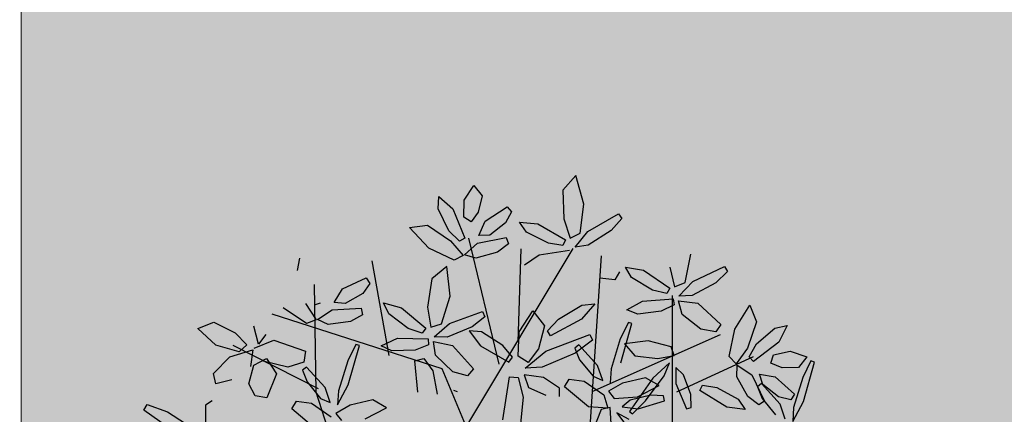
# Model space of a CAD drawing. Units: millimetres. Extents: x 954 to 1457, y 1085 to 1351.
# Drawn here: x 1405 to 1406, y 1282 to 1282 of the extents above; entities that cross this region are included whole.
import ezdxf

# ---------------------------------------------------------------- set-up
doc = ezdxf.new("R2010")
doc.units = ezdxf.units.MM
doc.layers.add('ARBOLES', color=72, linetype='Continuous')
doc.layers.add('vegetales', color=3, linetype='Continuous')
for name, color, linetype, lineweight in [('Cotas', 7, 'Continuous', 5), ('Jar', 76, 'Continuous', 18), ('Muros', 15, 'Continuous', 15)]:
    doc.layers.add(name, color=color, linetype=linetype, lineweight=lineweight)

# ---------------------------------------------------------------- blocks, each defined once
blk = doc.blocks.new('Planta(planta)002')
at = {"color": 64}
for p, q in [((0.5257, 0.5114), (0.6029, 0.5702)), ((0.6029, 0.5702), (0.6117, 0.5602)), ((0.6117, 0.5602), (0.585, 0.525)), ((0.585, 0.525), (0.5273, 0.4775)), ((0.574, 0.446), (0.5361, 0.4579)), ((0.5784, 0.4298), (0.574, 0.446)), ((0.6081, 0.3782), (0.6101, 0.4122)), ((0.6101, 0.4122), (0.6318, 0.4104)), ((0.6318, 0.4104), (0.6541, 0.3675)), ((0.6858, 0.3877), (0.7302, 0.4131)), ((0.7302, 0.4131), (0.7324, 0.3773)), ((0.6584, 0.3463), (0.6858, 0.3877)), ((0.7324, 0.3773), (0.6986, 0.3419)), ((0.5615, 0.3422), (0.5894, 0.3469))]:
    blk.add_line(p, q, dxfattribs=at)
at = {"color": 66}
for p, q in [((0.6541, 0.3675), (0.654, 0.3177)), ((0.5894, 0.3469), (0.6233, 0.3257)), ((0.6673, 0.3263), (0.6584, 0.3463)), ((0.5507, 0.3202), (0.5615, 0.3422)), ((0.654, 0.3177), (0.622, 0.3327)), ((0.6233, 0.3257), (0.6281, 0.2961)), ((0.6986, 0.3419), (0.6673, 0.3263)), ((0.5917, 0.2866), (0.5507, 0.3202)), ((0.6564, 0.3144), (0.6596, 0.2702)), ((0.6281, 0.2961), (0.5917, 0.2866)), ((0.5978, 0.2595), (0.6253, 0.3046)), ((0.6612, 0.3031), (0.6996, 0.3013)), ((0.6761, 0.2824), (0.6612, 0.3031)), ((0.4583, 0.243), (0.513, 0.278)), ((0.513, 0.278), (0.5254, 0.2637)), ((0.6596, 0.2702), (0.6181, 0.2147)), ((0.5254, 0.2637), (0.512, 0.2353)), ((0.5976, 0.2253), (0.5978, 0.2595)), ((0.512, 0.2353), (0.4725, 0.2053)), ((0.5566, 0.2312), (0.5159, 0.2149)), ((0.5829, 0.2329), (0.5566, 0.2312)), ((0.5864, 0.223), (0.5829, 0.2329)), ((0.6181, 0.2147), (0.5976, 0.2253)), ((0.6721, 0.1957), (0.7173, 0.2319)), ((0.5159, 0.2149), (0.5014, 0.1987)), ((0.5345, 0.1992), (0.5864, 0.223)), ((0.4767, 0.194), (0.4591, 0.1873)), ((0.484, 0.1609), (0.4767, 0.194)), ((0.4921, 0.1852), (0.5252, 0.1517)), ((0.5194, 0.1749), (0.4921, 0.1852)), ((0.5014, 0.1987), (0.5345, 0.1992)), ((0.6733, 0.1747), (0.6721, 0.1957)), ((0.712, 0.1851), (0.6733, 0.1747)), ((0.5727, 0.1378), (0.5194, 0.1749)), ((0.6568, 0.1534), (0.6733, 0.1715)), ((0.6733, 0.1715), (0.6829, 0.1368)), ((0.7039, 0.1558), (0.7032, 0.1691)), ((0.7822, 0.18), (0.8047, 0.1679)), ((0.4801, 0.1128), (0.484, 0.1609)), ((0.5252, 0.1517), (0.5956, 0.1053)), ((0.6485, 0.1079), (0.6568, 0.1534)), ((0.4478, 0.1397), (0.4562, 0.0907)), ((0.6001, 0.1115), (0.5727, 0.1378)), ((0.6829, 0.1368), (0.6682, 0.0782)), ((0.6875, 0.1069), (0.6963, 0.1279)), ((0.6963, 0.1279), (0.7176, 0.1029)), ((0.4562, 0.0907), (0.4801, 0.1128)), ((0.5956, 0.1053), (0.6001, 0.1115)), ((0.6543, 0.0801), (0.6485, 0.1079)), ((0.696, 0.0663), (0.6875, 0.1069)), ((0.6682, 0.0782), (0.6543, 0.0801)), ((0.4434, -0.0593), (0.4479, -0.0531)), ((0.3595, -0.131), (0.44, -0.171)), ((0.3919, -0.1853), (0.3285, -0.1581)), ((0.44, -0.171), (0.4336, -0.188)), ((0.4074, -0.2022), (0.3814, -0.2315)), ((0.4336, -0.188), (0.3919, -0.1853)), ((0.4353, -0.201), (0.4074, -0.2022)), ((0.4175, -0.2376), (0.4353, -0.201)), ((0.4386, -0.2412), (0.4477, -0.2074)), ((0.3864, -0.2624), (0.4175, -0.2376)), ((0.4459, -0.3156), (0.4386, -0.2412)), ((0.3705, -0.2571), (0.3864, -0.2624)), ((0.3315, -0.3079), (0.3862, -0.273)), ((0.3862, -0.273), (0.3985, -0.2873)), ((0.3183, -0.331), (0.2802, -0.3005)), ((0.3985, -0.2873), (0.3852, -0.3157)), ((0.3171, -0.3454), (0.3315, -0.3079)), ((0.3852, -0.3157), (0.3457, -0.3456)), ((0.4298, -0.3198), (0.389, -0.3361)), ((0.4561, -0.318), (0.4298, -0.3198)), ((0.4596, -0.3279), (0.4561, -0.318)), ((0.2838, -0.3422), (0.3168, -0.3499)), ((0.3168, -0.3499), (0.3183, -0.331)), ((0.3457, -0.3456), (0.3171, -0.3454)), ((0.389, -0.3361), (0.3745, -0.3523)), ((0.3022, -0.36), (0.2577, -0.3755)), ((0.2811, -0.3802), (0.3022, -0.36)), ((0.3322, -0.3637), (0.321, -0.4112)), ((0.3499, -0.357), (0.3322, -0.3637)), ((0.3571, -0.3901), (0.3499, -0.357)), ((0.2968, -0.3856), (0.2905, -0.39)), ((0.3104, -0.3741), (0.2966, -0.4043)), ((0.3478, -0.4527), (0.2968, -0.3856)), ((0.3188, -0.3942), (0.3104, -0.3741)), ((0.2905, -0.39), (0.3076, -0.4239)), ((0.2966, -0.4043), (0.2958, -0.4614)), ((0.316, -0.438), (0.3188, -0.3942)), ((0.3533, -0.4382), (0.3571, -0.3901)), ((0.3076, -0.4239), (0.3455, -0.4765)), ((0.321, -0.4112), (0.3294, -0.4603)), ((0.3063, -0.4625), (0.316, -0.438)), ((0.3294, -0.4603), (0.3533, -0.4382)), ((0.2958, -0.4614), (0.3063, -0.4625)), ((0.3679, -0.4954), (0.3478, -0.4527)), ((0.3455, -0.4765), (0.3679, -0.4954)), ((0.3836, -0.4751), (0.3795, -0.5088)), ((0.3232, -0.4945), (0.2664, -0.4997)), ((0.2664, -0.4997), (0.2664, -0.5102)), ((0.3547, -0.505), (0.3232, -0.4945)), ((0.3356, -0.5155), (0.3547, -0.505)), ((0.2664, -0.5102), (0.2918, -0.5172)), ((0.2918, -0.5172), (0.3356, -0.5155)), ((0.2448, -0.5803), (0.2944, -0.5375)), ((0.3035, -0.5462), (0.2894, -0.5731)), ((0.2944, -0.5375), (0.3035, -0.5462)), ((0.2289, -0.615), (0.2448, -0.5803)), ((0.2894, -0.5731), (0.2531, -0.6079)), ((0.2531, -0.6079), (0.2289, -0.615)), ((0.2526, -0.6288), (0.2978, -0.619)), ((0.2978, -0.619), (0.3209, -0.6273)), ((0.3239, -0.6261), (0.3427, -0.6169))]:
    blk.add_line(p, q, dxfattribs=at)
at = {"color": 44}
for p, q in [((0.5357, 0.213), (0.6745, 0.3539)), ((0.4984, -0.0432), (0.7119, 0.2578)), ((0.2048, 0.2194), (0.5304, 0.2194)), ((0.5304, 0.2194), (0.7439, 0.1554)), ((0.5571, 0.0529), (0.7546, 0.0272)), ((0.2849, -0.0624), (0.4984, -0.0432)), ((0.3756, -0.0624), (0.6532, -0.3763)), ((0.4717, -0.1585), (0.7386, -0.1777)), ((0.5037, -0.2098), (0.6852, -0.2738)), ((0.13, -0.2354), (0.6211, -0.4276)), ((0.3596, -0.3251), (0.3916, -0.6133)), ((0.1354, -0.4276), (0.4984, -0.5429)), ((0.3062, -0.4916), (0.3276, -0.6646))]:
    blk.add_line(p, q, dxfattribs=at)
at = {"color": 68}
for p, q in [((0.7176, 0.1029), (0.7249, 0.0493)), ((0.5648, 0.0449), (0.5818, 0.0627)), ((0.5818, 0.0627), (0.5862, 0.0259)), ((0.7114, 0.0457), (0.696, 0.0663)), ((0.5518, -0.002), (0.5648, 0.0449)), ((0.7249, 0.0493), (0.7114, 0.0457)), ((0.5862, 0.0259), (0.5661, -0.0342)), ((0.5988, -0.0018), (0.6397, 0.0275)), ((0.6397, 0.0275), (0.6647, 0.031)), ((0.6647, 0.031), (0.644, -0.0011)), ((0.4676, 0.0194), (0.5309, 0.0055)), ((0.5309, 0.0055), (0.5296, -0.0133)), ((0.5001, -0.024), (0.451, -0.0173)), ((0.5296, -0.0133), (0.5001, -0.024)), ((0.5538, -0.0314), (0.5518, -0.002)), ((0.581, -0.0264), (0.5988, -0.0018)), ((0.644, -0.0011), (0.5887, -0.0363)), ((0.4855, -0.0627), (0.5289, -0.0387)), ((0.5289, -0.0387), (0.5572, -0.043)), ((0.5661, -0.0342), (0.5538, -0.0314)), ((0.5887, -0.0363), (0.581, -0.0264)), ((0.5572, -0.043), (0.5375, -0.0781)), ((0.5571, -0.073), (0.5658, -0.0474)), ((0.5658, -0.0474), (0.5826, -0.0858)), ((0.5873, -0.0468), (0.5871, -0.0701)), ((0.6286, -0.0532), (0.5873, -0.0468)), ((0.6821, -0.0791), (0.6286, -0.0532)), ((0.4683, -0.0889), (0.4855, -0.0627)), ((0.5375, -0.0781), (0.4784, -0.1048)), ((0.5621, -0.1288), (0.5571, -0.073)), ((0.5871, -0.0701), (0.6366, -0.1043)), ((0.6967, -0.1165), (0.6821, -0.0791)), ((0.7442, -0.0928), (0.7973, -0.0674)), ((0.7973, -0.0674), (0.7902, -0.104)), ((0.4784, -0.1048), (0.4683, -0.0889)), ((0.5826, -0.0858), (0.5859, -0.1585)), ((0.7044, -0.1349), (0.7442, -0.0928)), ((0.5563, -0.1203), (0.5191, -0.1331)), ((0.5461, -0.1441), (0.5563, -0.1203)), ((0.6366, -0.1043), (0.6967, -0.1165)), ((0.7902, -0.104), (0.7454, -0.1399)), ((0.5191, -0.1331), (0.4697, -0.1792)), ((0.5741, -0.16), (0.5621, -0.1288)), ((0.7086, -0.1555), (0.7044, -0.1349)), ((0.7454, -0.1399), (0.7086, -0.1555)), ((0.7658, -0.1426), (0.8156, -0.1352)), ((0.8156, -0.1352), (0.8396, -0.1441)), ((0.5063, -0.1775), (0.5461, -0.1441)), ((0.5859, -0.1585), (0.5741, -0.16)), ((0.6952, -0.1789), (0.709, -0.1587)), ((0.709, -0.1587), (0.7233, -0.1917)), ((0.7389, -0.157), (0.7658, -0.1426)), ((0.7415, -0.17), (0.7389, -0.157)), ((0.8396, -0.1441), (0.8068, -0.164)), ((0.4697, -0.1792), (0.4773, -0.1891)), ((0.4773, -0.1891), (0.5063, -0.1775)), ((0.6933, -0.2252), (0.6952, -0.1789)), ((0.8068, -0.164), (0.7415, -0.17)), ((0.77, -0.1921), (0.7838, -0.1806)), ((0.7838, -0.1806), (0.8169, -0.1921)), ((0.4564, -0.2168), (0.4758, -0.2011)), ((0.4758, -0.2011), (0.5228, -0.2183)), ((0.7233, -0.1917), (0.7169, -0.2518)), ((0.732, -0.2208), (0.7378, -0.1987)), ((0.7378, -0.1987), (0.7624, -0.2205)), ((0.7845, -0.2125), (0.77, -0.1921)), ((0.8169, -0.1921), (0.8397, -0.2204)), ((0.4477, -0.2074), (0.4677, -0.2588)), ((0.4772, -0.2457), (0.4564, -0.2168)), ((0.5228, -0.2183), (0.5555, -0.2585)), ((0.7461, -0.2597), (0.732, -0.2208)), ((0.7624, -0.2205), (0.777, -0.2726)), ((0.8137, -0.2304), (0.7845, -0.2125)), ((0.8397, -0.2204), (0.8137, -0.2304)), ((0.7029, -0.2519), (0.6933, -0.2252)), ((0.4677, -0.2588), (0.4734, -0.3557)), ((0.5187, -0.2716), (0.4772, -0.2457)), ((0.5555, -0.2585), (0.5187, -0.2716)), ((0.7169, -0.2518), (0.7029, -0.2519)), ((0.7642, -0.278), (0.7461, -0.2597)), ((0.4954, -0.2775), (0.5069, -0.2744)), ((0.509, -0.349), (0.4954, -0.2775)), ((0.5069, -0.2744), (0.5232, -0.3035)), ((0.6515, -0.2704), (0.6622, -0.306)), ((0.777, -0.2726), (0.7642, -0.278)), ((0.5232, -0.3035), (0.5361, -0.358)), ((0.6793, -0.3311), (0.7146, -0.2952)), ((0.7146, -0.2952), (0.7386, -0.2875)), ((0.7386, -0.2875), (0.7237, -0.3227)), ((0.4603, -0.3574), (0.4459, -0.3156)), ((0.6622, -0.306), (0.6526, -0.3687)), ((0.7237, -0.3227), (0.6753, -0.3668)), ((0.4077, -0.3518), (0.4596, -0.3279)), ((0.666, -0.3584), (0.6793, -0.3311)), ((0.3926, -0.3761), (0.3652, -0.3658)), ((0.3745, -0.3523), (0.4077, -0.3518)), ((0.4734, -0.3557), (0.4603, -0.3574)), ((0.5311, -0.3846), (0.509, -0.349)), ((0.5361, -0.358), (0.5311, -0.3846)), ((0.6753, -0.3668), (0.666, -0.3584)), ((0.4459, -0.4131), (0.3926, -0.3761)), ((0.6504, -0.4084), (0.6546, -0.3817)), ((0.6546, -0.3817), (0.6778, -0.4166)), ((0.7174, -0.3766), (0.6756, -0.3774)), ((0.6756, -0.3774), (0.6794, -0.4004)), ((0.7746, -0.393), (0.7174, -0.3766)), ((0.3984, -0.3993), (0.4688, -0.4456)), ((0.6794, -0.4004), (0.7341, -0.4256)), ((0.7954, -0.4274), (0.7746, -0.393)), ((0.4332, -0.4181), (0.4033, -0.431)), ((0.4247, -0.4672), (0.4332, -0.4181)), ((0.4733, -0.4394), (0.4459, -0.4131)), ((0.5656, -0.4392), (0.5781, -0.4105)), ((0.6649, -0.4625), (0.6504, -0.4084)), ((0.6778, -0.4166), (0.6934, -0.4877)), ((0.7341, -0.4256), (0.7954, -0.4274)), ((0.4033, -0.431), (0.3836, -0.4751)), ((0.4688, -0.4456), (0.4733, -0.4394)), ((0.4834, -0.4634), (0.4987, -0.4441)), ((0.4987, -0.4441), (0.5065, -0.4804)), ((0.5783, -0.4532), (0.5656, -0.4392)), ((0.3984, -0.5083), (0.4247, -0.4672)), ((0.4749, -0.5113), (0.4834, -0.4634)), ((0.5596, -0.4738), (0.5842, -0.468)), ((0.5842, -0.468), (0.5665, -0.5019)), ((0.682, -0.4912), (0.6649, -0.4625)), ((0.5065, -0.4804), (0.492, -0.5421)), ((0.5216, -0.5068), (0.5596, -0.4738)), ((0.6934, -0.4877), (0.682, -0.4912)), ((0.3795, -0.5088), (0.3984, -0.5083)), ((0.5061, -0.5329), (0.5216, -0.5068)), ((0.5665, -0.5019), (0.5148, -0.5421)), ((0.4795, -0.5404), (0.4749, -0.5113)), ((0.492, -0.5421), (0.4795, -0.5404)), ((0.5148, -0.5421), (0.5061, -0.5329)), ((0.4145, -0.5779), (0.4554, -0.55)), ((0.4554, -0.55), (0.484, -0.5517)), ((0.484, -0.5517), (0.4676, -0.5884)), ((0.4867, -0.5816), (0.493, -0.5553)), ((0.493, -0.5553), (0.5133, -0.5919)), ((0.5143, -0.5526), (0.5162, -0.5759)), ((0.556, -0.5552), (0.5143, -0.5526)), ((0.3997, -0.6055), (0.4145, -0.5779)), ((0.4676, -0.5884), (0.4113, -0.6205)), ((0.4968, -0.6366), (0.4867, -0.5816)), ((0.5162, -0.5759), (0.5687, -0.6053)), ((0.4113, -0.6205), (0.3997, -0.6055)), ((0.5133, -0.5919), (0.5232, -0.664)), ((0.2292, -0.6449), (0.2526, -0.6288)), ((0.3209, -0.6273), (0.2925, -0.6495)), ((0.3483, -0.6578), (0.3239, -0.6261)), ((0.3427, -0.6169), (0.3936, -0.6447)), ((0.2328, -0.6584), (0.2292, -0.6449)), ((0.2925, -0.6495), (0.2328, -0.6584)), ((0.3936, -0.6447), (0.4315, -0.6897)), ((0.5116, -0.6665), (0.4968, -0.6366)), ((0.2395, -0.6555), (0.1988, -0.6717)), ((0.2175, -0.6874), (0.2693, -0.6636)), ((0.2325, -0.6887), (0.2666, -0.6652)), ((0.2658, -0.6537), (0.2395, -0.6555)), ((0.2693, -0.6636), (0.2658, -0.6537)), ((0.2666, -0.6652), (0.2894, -0.6653)), ((0.2894, -0.6653), (0.2745, -0.6945)), ((0.3181, -0.6616), (0.3301, -0.6558)), ((0.3404, -0.7232), (0.3181, -0.6616)), ((0.3301, -0.6558), (0.3508, -0.6783)), ((0.3943, -0.6921), (0.3483, -0.6578)), ((0.5232, -0.664), (0.5116, -0.6665)), ((0.1843, -0.6879), (0.2175, -0.6874)), ((0.2193, -0.7108), (0.2325, -0.6887)), ((0.3508, -0.6783), (0.3705, -0.7246)), ((0.4315, -0.6897), (0.3943, -0.6921)), ((0.175, -0.7014), (0.2082, -0.7349)), ((0.2024, -0.7117), (0.175, -0.7014)), ((0.2556, -0.7488), (0.2024, -0.7117)), ((0.2279, -0.7218), (0.2193, -0.7108)), ((0.2745, -0.6945), (0.2279, -0.7218)), ((0.2878, -0.7139), (0.304, -0.6947)), ((0.304, -0.6947), (0.3186, -0.7052)), ((0.3186, -0.7052), (0.3157, -0.7401)), ((0.2779, -0.7467), (0.2878, -0.7139)), ((0.368, -0.75), (0.3404, -0.7232)), ((0.3705, -0.7246), (0.368, -0.75)), ((0.2082, -0.7349), (0.2785, -0.7813)), ((0.2831, -0.7751), (0.2556, -0.7488)), ((0.2941, -0.7694), (0.2779, -0.7467)), ((0.3157, -0.7401), (0.2941, -0.7694)), ((0.2785, -0.7813), (0.2831, -0.7751))]:
    blk.add_line(p, q, dxfattribs=at)
blk = doc.blocks.new('arbol')
at = {"layer": 'vegetales', "xscale": 1.769123580152405, "yscale": 1.769123580152405, "zscale": 1.769123580152405, "rotation": 208.1337360621619}
blk.add_blockref('Planta(planta)002', (0.0253, 0.0447), dxfattribs=at)
blk = doc.blocks.new('Arbol_planta_03c')
at = {"layer": 'Jar', "xscale": 6.893496267623076, "yscale": 6.893496267623076, "zscale": 6.893496267623076, "rotation": 60.74819432307342}
blk.add_blockref('arbol', (0.254, -0.469), dxfattribs=at)

msp = doc.modelspace()

# ---------------------------------------------------------------- hatches: boundary and pattern name
at = {"layer": 'Jar', "linetype": 'Continuous', "transparency": 33554605}
h = msp.add_hatch(color=94, dxfattribs=at)
h.dxf.hatch_style = 1
h.paths.add_polyline_path([(1415.12681, 1285.86022), (1414.72681, 1285.86022), (1413.32181, 1285.86022), (1413.02181, 1285.86022), (1413.02181, 1285.91022), (1410.61181, 1285.91022), (1410.61181, 1285.86022), (1411.87181, 1285.86022), (1411.87181, 1285.23022), (1412.16681, 1285.23022), (1412.16681, 1280.23022), (1413.27181, 1280.23022), (1414.79181, 1280.23022), (1415.01181, 1280.23022), (1415.12681, 1280.23022), (1415.12681, 1282.52522), (1414.82681, 1282.52522), (1414.82681, 1284.13022), (1415.12681, 1284.13022)])
h.paths.add_polyline_path([(1410.41181, 1290.23022), (1410.41181, 1290.43022), (1410.61181, 1290.43022), (1413.07181, 1290.43022), (1414.79181, 1290.43022), (1414.79181, 1290.73022), (1414.79181, 1291.51521), (1405.38181, 1291.51521), (1405.38181, 1279.91022), (1406.59181, 1279.91022), (1406.59181, 1280.23022), (1406.77181, 1280.23022), (1407.11681, 1280.23022), (1407.11681, 1285.23022), (1407.71681, 1285.23022), (1407.71681, 1280.23022), (1408.64181, 1280.23022), (1408.64181, 1285.23022), (1409.24181, 1285.23022), (1409.24181, 1280.23022), (1410.04181, 1280.23022), (1410.04181, 1285.23022), (1410.64181, 1285.23022), (1410.64181, 1280.23022), (1411.56681, 1280.23022), (1411.56681, 1285.23022), (1411.87181, 1285.23022), (1411.87181, 1285.86022), (1410.61181, 1285.86022), (1410.41181, 1285.86022), (1410.41181, 1286.06022)])
h.paths.add_polyline_path([(1408.25535, 1283.0606), (1411.07398, 1283.0606), (1411.07398, 1283.63984), (1408.25535, 1283.63984)], flags=24)

# ---------------------------------------------------------------- linework, layer by layer
at = {"layer": 'Cotas', "linetype": 'Continuous'}
msp.add_circle((1323.62915, 1217.90815), 133.37565, dxfattribs=at)
at = {"layer": 'Muros', "linetype": 'Continuous'}
msp.add_lwpolyline([(1405.38181, 1290.73022), (1405.38181, 1279.91022)], dxfattribs=at)
msp.add_lwpolyline([(1405.38181, 1290.73022), (1405.38181, 1279.91022)], dxfattribs=at)

# ---------------------------------------------------------------- block references
at = {"layer": 'ARBOLES', "xscale": 0.0102344678546776, "yscale": 0.0102344678546776, "zscale": 0.0102344678546776, "rotation": 198.7092955445698}
msp.add_blockref('Arbol_planta_03c', (1405.50534, 1281.8958), dxfattribs=at)

doc.saveas('drawing.dxf')
